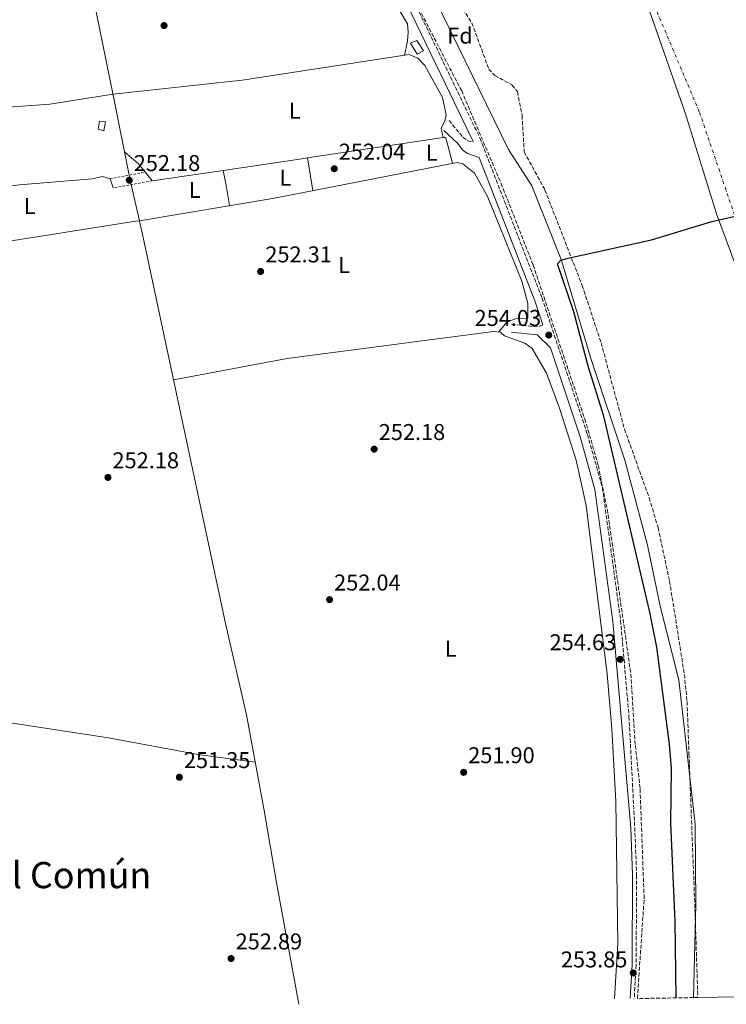
# Model space of a CAD drawing. Units: metres. Extents: x 618934 to 622422, y 4655414 to 4657783.
# Drawn here: x 619498 to 619808, y 4655422 to 4655854 of the extents above; entities that cross this region are included whole.
import ezdxf
from ezdxf.enums import TextEntityAlignment as Align

# ---------------------------------------------------------------- set-up
doc = ezdxf.new("R2010")
doc.units = ezdxf.units.M
doc.header["$MEASUREMENT"] = 0
for name, pattern in [('DGN Style 2', [1.7399219301090239, 1.043953158065414, -0.6959687720436097]), ('DGN Style 3', [2.435890702152634, 1.739921930109024, -0.6959687720436097]), ('DGN Style 4', [2.7856150101045474, 1.391937544087219, -0.6959687720436097, 0.001739921930109024, -0.6959687720436097]), ('DGN Style 5', [1.217945351076317, 0.5219765790327072, -0.6959687720436097])]:
    doc.linetypes.add(name, pattern=pattern)
for name, color, linetype, lineweight in [('Acequia sin especificar', 4, 'Continuous', 0), ('Acequia sin especificar no vista', 4, 'DGN Style 5', 0), ('Balsa-alberca', 142, 'Continuous', 0), ('Camino', 7, 'DGN Style 3', 0), ('Caseta-cabaña', 1, 'Continuous', 0), ('Cauce permanente', 151, 'Continuous', 13), ('Cauce permanente (área)', 142, 'Continuous', 13), ('Cota de punto acotado terreno', 7, 'Continuous', 0), ('Curva de nivel directora', 30, 'Continuous', 30), ('Eje cauce permanente (área)', 70, 'DGN Style 4', 0), ('Etiqueta de uso rústico', 92, 'Continuous', 0), ('Etiqueta de zona arbolada', 92, 'Continuous', 0), ('Límite de municipio', 7, 'Continuous', 0), ('Línea de cambio de uso (parcela vista)', 92, 'Continuous', 0), ('Margen derecho', 7, 'Continuous', 0), ('Pontón-alcantarilla (pasos de agua)', 1, 'DGN Style 2', 0), ('Punto acotado terreno (símbolo)', 7, 'Continuous', 0), ('Texto de Área (paraje) menor', 7, 'Continuous', 0), ('Zona arbolada', 92, 'DGN Style 3', 0)]:
    doc.layers.add(name, color=color, linetype=linetype, lineweight=lineweight)
doc.styles.add('Style-Arial', font='arial.ttf')

# ---------------------------------------------------------------- blocks, each defined once
blk = doc.blocks.new('5PATER')
at = {"layer": 'Balsa-alberca', "linetype": 'Continuous', "lineweight": 0}
h = blk.add_hatch(color=51, dxfattribs=at)
edge = h.paths.add_edge_path()
edge.add_ellipse((0, 0), major_axis=(-0.1095731443231308, -0.1110710700762829), ratio=0.9994222409660317, start_angle=0, end_angle=360)

msp = doc.modelspace()

# ---------------------------------------------------------------- linework, layer by layer
at = {"layer": 'Acequia sin especificar', "color": 4, "linetype": 'Continuous', "lineweight": 0}
for points in [[(619300.3899999997, 4656076.33, 252.5299999999988), (619351.0899999999, 4656097.789999999, 251.8500000000058), (619432.1200000001, 4656132.67, 252.9499999999971), (619441.1100000005, 4656135.91, 252.9499999999971), (619448.7400000002, 4656116.050000001, 253.3699999999953), (619485.2400000002, 4656010.980000001, 252.9499999999971), (619507.29, 4655944.51, 252.5399999999936), (619514.8499999996, 4655925.99, 252.9499999999971), (619527, 4655879.15, 252.9499999999971), (619538.9199999999, 4655820.869999999, 252.9100000000035), (619545.8700000001, 4655785.859999999, 252.1199999999953)], [(619300.7300000006, 4655784.34, 251.3399999999965), (619381.6699999999, 4655774.41, 251.7599999999948), (619432.6100000005, 4655769.930000001, 251.7599999999948), (619434.9000000004, 4655767.66, 251.7599999999948), (619434.29, 4655752.699999999, 251.7599999999948), (619436.4699999997, 4655750.74, 251.7599999999948), (619440.2599999999, 4655750.67, 251.7599999999948), (619484, 4655755.390000001, 252.1199999999953), (619548.8200000003, 4655765.630000001, 253.0099999999948), (619550.3526, 4655765.887399999, 252.9980999999971), (619609.5599999996, 4655775.83, 252.5399999999936), (619689.6699999999, 4655791.449999999, 252.1699999999983), (619692.0499999998, 4655790.82, 252.1699999999983), (619697.1600000003, 4655786.74, 252.1699999999983), (619703.0300000003, 4655776.199999999, 252.1699999999983), (619718.0099999999, 4655739.369999999, 251.5200000000041), (619720.5, 4655729.550000001, 251.3399999999965), (619720.5899999999, 4655723.17, 251.3399999999965)], [(619546.7300000006, 4655781.699999999, 252.5399999999936), (619550.3526, 4655765.887399999, 253.2795999999944), (619552.5099999999, 4655756.470000001, 253.7200000000012), (619588.0199999996, 4655589.350000001, 252.1100000000006), (619597.2999999998, 4655549.33, 252.1100000000006), (619605.0300000003, 4655507.310000001, 252.1000000000058), (619610.3899999997, 4655475.77, 251.2799999999988), (619620.29, 4655422.369999999, 251.7100000000064)]]:
    msp.add_polyline3d(points, dxfattribs=at)
at = {"layer": 'Acequia sin especificar no vista', "color": 4, "linetype": 'DGN Style 5', "lineweight": 0, "extrusion": (-0.01991928005022466, 0.09635372671183552, 0.9951478189852107), "elevation": 436512.3073629005, "flags": 128}
msp.add_lwpolyline([(-1549280.15450242, -4412406.311851925), (-1549280.15450242, -4412410.580528535)], dxfattribs=at)
at = {"layer": 'Camino', "color": 7, "linetype": 'DGN Style 3', "lineweight": 0, "extrusion": (-0.1005680439716419, 0.6264368872605672, 0.7729572399628647), "elevation": 2854386.603330872, "flags": 128}
msp.add_lwpolyline([(-1349857.495195358, -3477087.838379188), (-1349868.896558478, -3477083.898008778), (-1349870.969319738, -3477084.68608286)], dxfattribs=at)
at = {"layer": 'Camino', "color": 7, "linetype": 'DGN Style 3', "lineweight": 0}
for points in [[(619485.9800000006, 4656148.760000002, 253.9600000000065), (619518.1700000016, 4656107.949999999, 254.3800000000048), (619546.420000002, 4656070.199999999, 253.9600000000065), (619562.73, 4656044.820000002, 253.9600000000065), (619623.3999999972, 4655944.739999998, 253.9600000000065), (619642.8299999977, 4655915.510000002, 254.3800000000048), (619670.8099999977, 4655861.82, 253.9600000000065), (619699.6799999995, 4655801.940000001, 253.9600000000065), (619726.7800000011, 4655731.930000002, 253.9600000000065), (619746.6799999987, 4655672.200000001, 254.3800000000048), (619753.2600000012, 4655648.77, 254.3800000000048), (619761.2299999996, 4655590.640000002, 254.8000000000031), (619764.8999999977, 4655548.530000002, 254.3800000000048), (619767.4200000011, 4655499.840000002, 253.8500000000058), (619768.2500000005, 4655478.989999999, 253.8500000000058), (619768.0200000001, 4655439.61, 253.8500000000058), (619767.1999999998, 4655424.88, 253.8500000000058)], [(619686.0499999993, 4655809.830000003, 252.1799999999931), (619692.1099999989, 4655802.550000002, 253.8500000000058), (619694.2699999983, 4655800.920000004, 254.2599999999948), (619696.6799999999, 4655800.27, 253.8399999999966)]]:
    msp.add_polyline3d(points, dxfattribs=at)
at = {"layer": 'Caseta-cabaña', "color": 1, "linetype": 'Continuous', "lineweight": 0}
for points in [[(619674.8799999999, 4655840.430000001, 254.3099999999977), (619672.0599999996, 4655838.890000001, 254.3099999999977), (619669.1500000004, 4655843.720000001, 254.3099999999977), (619671.9600000001, 4655844.869999999, 254.5800000000018)], [(619535.5099999999, 4655809.220000001, 253.9600000000064), (619534.8399999999, 4655805.24, 253.5500000000029), (619532.2699999996, 4655806.08, 253.5500000000029), (619532.9199999999, 4655809.460000001, 253.9600000000064)]]:
    msp.add_polyline3d(points, close=True, dxfattribs=at)
for points in [[(619671.9600000001, 4655844.869999999, 254.5800000000018), (619669.1500000004, 4655843.720000001, 254.3099999999977), (619672.0599999996, 4655838.890000001, 254.3099999999977), (619674.8799999999, 4655840.430000001, 254.3099999999977), (619671.9600000001, 4655844.869999999, 254.5800000000018)], [(619534.8399999999, 4655805.24, 253.5500000000029), (619532.2699999996, 4655806.08, 253.5500000000029), (619532.9199999999, 4655809.460000001, 253.9600000000064), (619535.5099999999, 4655809.220000001, 253.9600000000064), (619534.8399999999, 4655805.24, 253.5500000000029)]]:
    msp.add_polyline3d(points, dxfattribs=at)
at = {"layer": 'Cauce permanente', "color": 151, "linetype": 'Continuous', "lineweight": 13}
msp.add_polyline3d([(619958.4299999997, 4655428.140000001, 248.8600000000006), (619795.0599999996, 4655425.350000001, 248.8699999999953), (619793.1699999999, 4655425.32, 248.8600000000006), (619794.2599999999, 4655466.07, 248.8600000000006), (619793.9000000004, 4655501.33, 248.8600000000006), (619786.8099999996, 4655564.630000001, 249.3899999999994), (619778.5899999999, 4655596.850000001, 249.3899999999994), (619773.0700000003, 4655623.65, 249.6600000000035), (619763.1399999997, 4655660.890000001, 249.6600000000035), (619748.54, 4655704.58, 249.6600000000035), (619735.1500000004, 4655748.850000001, 249.6600000000035), (619722.3499999996, 4655781.15, 249.6600000000035), (619712.0599999996, 4655797.07, 249.6600000000035), (619680.0999999996, 4655862.789999999, 249.929999999993), (619654, 4655910.060000001, 249.929999999993), (619630.1900000004, 4655950.930000001, 249.929999999993), (619603.5700000003, 4655990.84, 249.929999999993), (619574.1299999999, 4656040.960000001, 249.929999999993), (619547.1600000003, 4656083.470000001, 250.1900000000023), (619511.8799999999, 4656130.109999999, 250.1900000000023), (619477.7300000006, 4656172.34, 250.4600000000064)], dxfattribs=at)
at = {"layer": 'Cauce permanente (área)', "color": 142, "linetype": 'Continuous', "lineweight": 13}
msp.add_polyline3d([(619793.1699999999, 4655425.32, 248.8600000000006), (619794.2599999999, 4655466.07, 248.8600000000006), (619793.9000000004, 4655501.33, 248.8600000000006), (619786.8099999996, 4655564.630000001, 249.3899999999994), (619778.5899999999, 4655596.850000001, 249.3899999999994), (619773.0700000003, 4655623.65, 249.6600000000035), (619763.1399999997, 4655660.890000001, 249.6600000000035), (619748.54, 4655704.58, 249.6600000000035), (619735.1500000004, 4655748.850000001, 249.6600000000035), (619722.3499999996, 4655781.15, 249.6600000000035), (619712.0599999996, 4655797.07, 249.6600000000035), (619680.0999999996, 4655862.789999999, 249.929999999993), (619654, 4655910.060000001, 249.929999999993), (619630.1900000004, 4655950.930000001, 249.929999999993), (619603.5700000003, 4655990.84, 249.929999999993), (619574.1299999999, 4656040.960000001, 249.929999999993), (619547.1600000003, 4656083.470000001, 250.1900000000023), (619511.8799999999, 4656130.109999999, 250.1900000000023), (619477.7300000006, 4656172.34, 250.4600000000064)], dxfattribs=at)
at = {"layer": 'Curva de nivel directora', "color": 30, "linetype": 'Continuous', "lineweight": 30, "elevation": 250, "flags": 128}
msp.add_lwpolyline([(619785.62, 4655425.190000001), (619785.1500000006, 4655458.810000001), (619783.2199999995, 4655501.710000002), (619783.53, 4655525.720000001), (619782.7000000009, 4655536.4), (619777.0999999995, 4655578.990000002), (619774.0499999984, 4655594.250000001), (619753.8800000004, 4655680.180000001), (619746.9400000002, 4655702.09), (619740.6599999993, 4655725.880000001), (619733.5800000007, 4655747.039999999), (619735.0099999988, 4655748.619999999), (619738.869999999, 4655749.650000002), (619774.7500000002, 4655757.570000002), (619801.159999999, 4655765.560000002), (619816.5999999996, 4655769.090000002), (619828.2099999991, 4655771.029999999)], dxfattribs=at)
at = {"layer": 'Eje cauce permanente (área)', "color": 70, "linetype": 'DGN Style 4', "lineweight": 0}
msp.add_polyline3d([(619475.5899999999, 4656289.630000001, 250.1000000000058), (619492.8099999996, 4656272.92, 250.1399999999994), (619592.1200000001, 4656169.539999999, 250.2599999999948), (619669.9600000001, 4656060.779999999, 250.1300000000047), (619749.1399999997, 4655923.83, 249.6999999999971), (619795.8300000001, 4655813.359999999, 249.679999999993), (619836.0899999999, 4655695.199999999, 249.5800000000018), (619868.2999999998, 4655589.130000001, 249.4600000000064), (619879.04, 4655500.52, 248.8600000000006), (619876.75, 4655426.74, 248.8600000000006)], dxfattribs=at)
at = {"layer": 'Límite de municipio', "color": 7, "linetype": 'Continuous', "lineweight": 0}
msp.add_polyline3d([(619436.1400000006, 4656332.710000001, 249.62), (619473.6499999985, 4656296.620000001, 250.08), (619511.9800000006, 4656256.109999999, 250.19), (619535.9100000003, 4656228.489999998, 250.25), (619567.4200000018, 4656192.780000002, 250.29), (619605.3200000003, 4656144.239999998, 250.26), (619637.879999999, 4656098.899999999, 250.14), (619673.5300000012, 4656046.190000001, 250.12), (619701.1999999993, 4656002.050000001, 250.12), (619726.6700000018, 4655958.710000001, 249.88), (619753.4699999989, 4655905, 249.71), (619772.870000001, 4655860.760000002, 249.64), (619789.629999999, 4655812.730000001, 249.68), (619803.2899999992, 4655768.899999999, 249.98), (619819.7699999996, 4655724.539999999, 249.74), (619834.4200000018, 4655681.390000001, 249.58), (619850.379999999, 4655627.980000001, 249.58), (619859.5500000007, 4655582.050000001, 249.45), (619866.5799999982, 4655535.390000001, 249.94), (619872.3500000016, 4655479.390000001, 248.86), (619876.1600000003, 4655426.730000001, 248.86)], dxfattribs=at)
at = {"layer": 'Línea de cambio de uso (parcela vista)', "color": 92, "linetype": 'Continuous', "lineweight": 0, "extrusion": (0.01881393172621317, 0.002844470252763693, 0.999818956092543), "elevation": 25153.28025277352, "flags": 128}
msp.add_lwpolyline([(4510848.898061619, -1308417.294885767), (4510848.898061618, -1308477.51221925)], dxfattribs=at)
at = {"layer": 'Línea de cambio de uso (parcela vista)', "color": 92, "linetype": 'Continuous', "lineweight": 0, "extrusion": (0.5149526346480505, 0.4814885791079749, 0.709219664319606), "elevation": 2560927.357890599, "flags": 128}
msp.add_lwpolyline([(2977657.042832444, -2575942.867016158), (2977649.0336125, -2575944.044341887), (2977639.432028662, -2575943.12233981)], dxfattribs=at)
at = {"layer": 'Línea de cambio de uso (parcela vista)', "color": 92, "linetype": 'Continuous', "lineweight": 0, "extrusion": (-0.1455969027277705, 0.9801604360492119, 0.134488146391788), "elevation": 4473243.137248749, "flags": 128}
msp.add_lwpolyline([(-1296945.587885452, -606858.998521049), (-1296978.469989199, -606858.7871003347), (-1296982.81884005, -606858.8706594523)], dxfattribs=at)
at = {"layer": 'Línea de cambio de uso (parcela vista)', "color": 92, "linetype": 'Continuous', "lineweight": 0, "extrusion": (0.0004559708772976492, -0.002718745354386604, 0.9999962002499094), "elevation": -12122.88721068165, "flags": 128}
msp.add_lwpolyline([(619626.1804716028, 4655763.357703562), (619623.780453613, 4655777.667856449)], dxfattribs=at)
at = {"layer": 'Línea de cambio de uso (parcela vista)', "color": 92, "linetype": 'Continuous', "lineweight": 0, "extrusion": (-0.006303051766949124, -0.0009306996353083542, 0.9999797024623112), "elevation": -7986.064543487712, "flags": 128}
msp.add_lwpolyline([(619545.2823049845, 4655777.953794725), (619576.4135503547, 4655782.550496718)], dxfattribs=at)
at = {"layer": 'Línea de cambio de uso (parcela vista)', "color": 92, "linetype": 'Continuous', "lineweight": 0, "extrusion": (0.01064775227114981, -0.05856264679960596, 0.9982269490308288), "elevation": -265806.1336552049, "flags": 128}
msp.add_lwpolyline([(1442445.680030111, 4461944.358284035), (1442445.680030111, 4461944.354923975)], dxfattribs=at)
at = {"layer": 'Línea de cambio de uso (parcela vista)', "color": 92, "linetype": 'Continuous', "lineweight": 0, "extrusion": (0.9604977217915923, 0.1723812476303972, 0.2184692928046148), "elevation": 1397737.700846758, "flags": 128}
msp.add_lwpolyline([(4473122.057963416, -312663.1432659316), (4473115.338999037, -312663.5734577203), (4473106.377333248, -312662.8151396554)], dxfattribs=at)
at = {"layer": 'Línea de cambio de uso (parcela vista)', "color": 92, "linetype": 'Continuous', "lineweight": 0}
for points in [[(619630.9299999997, 4655913.370100001, 252.1100000000006), (619631.5999999996, 4655913.390000001, 252.1100000000006), (619634.1600000003, 4655911.75, 252.1100000000006), (619637.4699999997, 4655907.109999999, 252.1100000000006), (619656.3899999997, 4655871.51, 252.1100000000006), (619667.8200000003, 4655852.189999999, 252.5299999999988), (619668.1600000003, 4655848.59, 252.1100000000006), (619667.8899999997, 4655844.609999999, 252.1100000000006), (619666.5199999996, 4655838.460000001, 252.179999999993)], [(619683.4899000004, 4655802.420399999, 251.3500000000058), (619682.5599999996, 4655806.42, 252.179999999993), (619684.2100000001, 4655809.58, 251.7700000000041), (619684.8499999996, 4655812.359999999, 251.7700000000041), (619683.1200000001, 4655819.9, 251.9700000000012), (619675.4000000004, 4655833.960000001, 252.179999999993), (619672.3200000003, 4655837.09, 252.179999999993), (619668.6299999999, 4655838.779999999, 252.179999999993), (619595.4400000004, 4655827.57, 251.9799999999959), (619538.8300000001, 4655821.300000001, 252.9100000000035), (619511.0899999999, 4655816.949999999, 252.4400000000023), (619491.1600000003, 4655815.539999999, 252.3999999999942), (619400.1900000004, 4655814.220000001, 252.0800000000018), (619313.9299999997, 4655815.369999999, 252.0800000000018), (619305.9199999999, 4655814.699999999, 252.0800000000018), (619301.9299999997, 4655815.359999999, 252.0800000000018), (619301.9100000003, 4655815.369700001, 252.0800000000018)], [(619683.4899000004, 4655802.420399999, 251.3513999999996), (619684.0800000001, 4655802.51, 251.3399999999965), (619684.6699999999, 4655802.100000001, 251.7599999999948), (619685.2300000006, 4655800.100000001, 252.1699999999983), (619687.6299999999, 4655791.060000001, 252.179999999993)], [(619538.8099999996, 4655780.279999999, 252.1699999999983), (619537.4900000002, 4655784.289999999, 252.1699999999983), (619534.1299999999, 4655785.220000001, 252.1699999999983), (619529.7100000001, 4655784.220000001, 252.1699999999983), (619497.8099999996, 4655781.689999999, 252.1699999999983), (619473.0199999996, 4655778.609999999, 252.1699999999983), (619466.6600000003, 4655791.279999999, 252.1699999999983), (619463.8899999997, 4655792.32, 252.1699999999983), (619460.2999999998, 4655792.58, 252.1699999999983), (619456.5099999999, 4655792.050000001, 252.1699999999983), (619453.0899999999, 4655790.109999999, 252.1699999999983), (619452.6600000003, 4655788.33, 252.1699999999983), (619452.75, 4655784.32, 252.1699999999983), (619455.2400000002, 4655776.119999999, 251.7599999999948), (619455.3700000001, 4655771.939999999, 251.7599999999948), (619453.9299999997, 4655769.17, 251.7599999999948), (619434.8099999996, 4655767.75, 251.7599999999948)], [(619707.7800000003, 4655717.08, 251.4700000000012), (619711.4400000004, 4655721.600000001, 252.7200000000012), (619715.2199999997, 4655722.859999999, 252.5200000000041), (619720.5899999999, 4655723.17, 251.3399999999965)], [(619758.4900000002, 4655424.730000001, 251.8099999999977), (619759.9699999997, 4655449.24, 251.8399999999965), (619759.0599999996, 4655511.289999999, 251.8399999999965), (619757.3399999999, 4655543.25, 251.4100000000035), (619755.3899999997, 4655567.17, 251.7599999999948), (619746.1900000004, 4655640.970000001, 251.8699999999953), (619741.7699999996, 4655660.859999999, 251.9900000000052), (619734.4699999997, 4655683.710000001, 252.2700000000041), (619728.79, 4655699, 252.0899999999965), (619722.4900000002, 4655709.930000001, 251.8899999999994), (619719.25, 4655712.25, 251.8899999999994), (619710.3399999999, 4655715.390000001, 251.8899999999994), (619708.5700000003, 4655717.01, 251.4700000000012), (619705.5899999999, 4655717.26, 251.4700000000012), (619615.0800000001, 4655705.430000001, 252.5599999999977), (619565.3300000001, 4655696.140000001, 253.1399999999994)], [(619299.29, 4655576.550000001, 251.8699999999953), (619336.6500000004, 4655572.189999999, 251.0500000000029), (619468.7999999998, 4655549.52, 251.8600000000006), (619536.7800000003, 4655539.24, 251.8699999999953), (619576.1100000005, 4655531.890000001, 251.75), (619601.1299999999, 4655528.5, 252.1000000000058)]]:
    msp.add_polyline3d(points, dxfattribs=at)
at = {"layer": 'Margen derecho', "color": 7, "linetype": 'Continuous', "lineweight": 0}
for points in [[(619483.3899999999, 4656146.56, 253.9600000000065), (619515.4800000006, 4656105.890000001, 254.3800000000048), (619543.6299999983, 4656068.270000001, 253.9600000000065), (619559.850000001, 4656043.02, 253.9600000000065), (619620.5300000017, 4655942.920000004, 253.9600000000065), (619639.8999999973, 4655913.780000002, 254.3800000000048), (619667.77, 4655860.300000003, 253.9600000000065), (619696.5599999991, 4655800.59, 253.9600000000065), (619696.6799999999, 4655800.27, 253.8399999999966)], [(619683.7899999997, 4655805.480000001, 252.1799999999931), (619689.8700000015, 4655799.800000001, 253.0099999999947), (619692.0100000006, 4655796.969999999, 253.8500000000058), (619693.7800000008, 4655795.550000002, 253.8500000000058), (619699.2899999984, 4655793.530000002, 253.8500000000058), (619723.5899999993, 4655730.780000002, 253.9600000000065), (619727.1099999996, 4655720.210000004, 254.179999999993)], [(619765.4299999997, 4655424.850000001, 253.8500000000058), (619766.260000001, 4655439.660000001, 253.8500000000058), (619766.4899999968, 4655478.960000004, 253.8500000000058), (619765.6499999987, 4655499.77, 253.8500000000058), (619761.519999998, 4655548.300000003, 254.3800000000048), (619757.859999999, 4655590.260000004, 254.8000000000031), (619749.9299999987, 4655648.080000003, 254.3800000000048), (619743.4399999998, 4655671.199999999, 254.3800000000048), (619730.4299999989, 4655710.230000001, 254.4900000000053), (619724.699999998, 4655715.899999999, 253.429999999993), (619713.37, 4655717.09, 252.1799999999931)]]:
    msp.add_polyline3d(points, dxfattribs=at)
at = {"layer": 'Pontón-alcantarilla (pasos de agua)', "color": 1, "linetype": 'DGN Style 2', "lineweight": 0, "elevation": 252.1699999999983, "flags": 128}
for points in [[(619537.4900000002, 4655784.289999999), (619553.0800000001, 4655787.210000001)], [(619556, 4655783.369999999), (619538.8099999996, 4655780.279999999)]]:
    msp.add_lwpolyline(points, dxfattribs=at)
at = {"layer": 'Zona arbolada', "color": 92, "linetype": 'DGN Style 3', "lineweight": 0}
for points in [[(619768.5899999999, 4655424.9, 253.3600000000006), (619771.54, 4655468.800000001, 253.3600000000006), (619769.75, 4655517.100000001, 253.3600000000006), (619767.6299999999, 4655536.26, 253.3699999999953), (619765.6299999999, 4655567.789999999, 253.8899999999994), (619755.6100000005, 4655637.869999999, 254.429999999993), (619751.4299999997, 4655658.600000001, 254.429999999993), (619745.8899999997, 4655677.82, 254.429999999993), (619722.8700000001, 4655746.58, 254.0399999999936), (619709.3799999999, 4655780.960000001, 253.8899999999994), (619691.5800000001, 4655822.779999999, 253.8899999999994), (619647, 4655908.640000001, 254.1499999999942), (619613.9500000002, 4655962.980000001, 254.1600000000035), (619613.0499999998, 4655968.970000001, 253.6300000000047), (619609.7599999999, 4655976.26, 253.6199999999953), (619598.6799999997, 4655988.680000001, 253.8899999999994), (619580.25, 4656019.689999999, 253.8899999999994), (619547.8600000005, 4656070.65, 254.2100000000064), (619528.3499999996, 4656097.83, 254.0800000000018), (619479.9800000006, 4656157.850000001, 253.3800000000047)], [(619686.7000000002, 4655866.930000001, 248.8500000000058), (619696.0199999996, 4655852.619999999, 248.8500000000058), (619703.4500000002, 4655832.369999999, 249.1199999999953), (619706.1500000004, 4655829.539999999, 249.0800000000018), (619713.5800000001, 4655825.390000001, 248.9400000000023), (619716.0599999996, 4655822.42, 248.8600000000006), (619718.04, 4655811.99, 248.5800000000018), (619718.9699999997, 4655796.029999999, 248.5800000000018), (619728.0499999998, 4655779.34, 248.3099999999977), (619744.3799999999, 4655737.550000001, 248.5800000000018), (619752.6699999999, 4655712.310000001, 248.6199999999953), (619762.9299999997, 4655674.51, 248.8500000000058), (619773.7400000002, 4655644.4, 248.8399999999965), (619777.6299999999, 4655631.34, 248.8600000000006), (619782.6799999997, 4655607.890000001, 248.9900000000052), (619789.1699999999, 4655567.02, 248.8999999999942), (619790.3600000005, 4655555.09, 248.9900000000052), (619791.1799999997, 4655532.15, 250.0299999999988), (619793.8700000001, 4655462.310000001, 248.320000000007), (619795.0599999996, 4655425.350000001, 248.8699999999953), (619793.1699999999, 4655425.32, 248.8600000000006), (619768.5899999999, 4655424.9, 253.3600000000006), (619771.54, 4655468.800000001, 253.3600000000006), (619769.75, 4655517.100000001, 253.3600000000006), (619767.6299999999, 4655536.26, 253.3699999999953), (619765.6299999999, 4655567.789999999, 253.8899999999994), (619755.6100000005, 4655637.869999999, 254.429999999993), (619751.4299999997, 4655658.600000001, 254.429999999993), (619745.8899999997, 4655677.82, 254.429999999993), (619722.8700000001, 4655746.58, 254.0399999999936), (619709.3799999999, 4655780.960000001, 253.8899999999994), (619691.5800000001, 4655822.779999999, 253.8899999999994), (619647, 4655908.640000001, 254.1499999999942)], [(619686.7000000002, 4655866.930000001, 248.8500000000058), (619696.0199999996, 4655852.619999999, 248.8500000000058), (619703.4500000002, 4655832.369999999, 249.1199999999953), (619706.1500000004, 4655829.539999999, 249.0800000000018), (619713.5800000001, 4655825.390000001, 248.9400000000023), (619716.0599999996, 4655822.42, 248.8600000000006), (619718.04, 4655811.99, 248.5800000000018), (619718.9699999997, 4655796.029999999, 248.5800000000018), (619728.0499999998, 4655779.34, 248.3099999999977), (619744.3799999999, 4655737.550000001, 248.5800000000018), (619752.6699999999, 4655712.310000001, 248.6199999999953), (619762.9299999997, 4655674.51, 248.8500000000058), (619773.7400000002, 4655644.4, 248.8399999999965), (619777.6299999999, 4655631.34, 248.8600000000006), (619782.6799999997, 4655607.890000001, 248.9900000000052), (619789.1699999999, 4655567.02, 248.8999999999942), (619790.3600000005, 4655555.09, 248.9900000000052), (619791.1799999997, 4655532.15, 250.0299999999988), (619793.8700000001, 4655462.310000001, 248.320000000007), (619795.0599999996, 4655425.350000001, 248.8699999999953)]]:
    msp.add_polyline3d(points, dxfattribs=at)

# ---------------------------------------------------------------- block references
at = {"layer": 'Punto acotado terreno (símbolo)', "color": 7, "linetype": 'Continuous', "lineweight": 0, "xscale": 10, "yscale": 10, "zscale": 10}
for p in [(619561.170000002, 4655851.440000002, 252.1999999999971), (619635.7399999977, 4655788.670000002, 252.0399999999936), (619545.8900000001, 4655783.649999999, 252.1699999999987), (619603.4499999983, 4655743.620000001, 252.3099999999977), (619729.7199999981, 4655715.750000001, 254.0299999999998), (619653.239999997, 4655665.739999998, 252.1699999999987), (619536.5699999994, 4655653.350000001, 252.1699999999987), (619633.6900000002, 4655599.77, 252.0399999999936), (619761.0300000008, 4655573.600000002, 254.6300000000051), (619692.4499999987, 4655524.07, 251.8999999999947), (619567.8599999996, 4655521.920000004, 251.3500000000058), (619590.5300000012, 4655442.430000001, 252.8899999999994), (619766.7600000018, 4655436.109999999, 253.8500000000063)]:
    msp.add_blockref('5PATER', p, dxfattribs=at)

# ---------------------------------------------------------------- texts
at = {"layer": 'Cota de punto acotado terreno', "color": 7, "linetype": 'Continuous', "lineweight": 0, "style": 'Style-Arial'}
for s, p in [('252.04', (619637.7299999997, 4655792.670000002, 252.0399999999936)), ('252.18', (619547.8700000009, 4655787.649999999, 252.1699999999983)), ('252.31', (619605.5300000019, 4655747.620000003, 252.3099999999977)), ('254.03', (619697.2300000002, 4655719.749999999, 254.0299999999988)), ('252.18', (619655.2199999979, 4655669.739999999, 252.1699999999983)), ('252.18', (619538.5599999992, 4655657.350000001, 252.1699999999983)), ('252.04', (619635.6700000011, 4655603.77, 252.0399999999936)), ('254.63', (619730.1099999998, 4655577.600000001, 254.6300000000047)), ('251.90', (619694.4299999997, 4655528.070000002, 251.8999999999942)), ('251.35', (619569.8500000017, 4655525.920000001, 251.3500000000058)), ('252.89', (619592.510000002, 4655446.429999999, 252.8899999999994)), ('253.85', (619735.0500000018, 4655438.539999999, 253.8500000000058))]:
    msp.add_text(s, height=7.000000000000002, dxfattribs=at).set_placement(p)
at = {"layer": 'Etiqueta de uso rústico', "color": 92, "linetype": 'Continuous', "lineweight": 0, "style": 'Style-Arial'}
for p in [(619618.421420381, 4655814.140009999, 252.2700000000041), (619678.4914203814, 4655795.760009999, 252.1499999999942), (619614.3314203805, 4655784.710009999, 252.5899999999965), (619574.58142038, 4655779.41001, 252.3000000000029), (619502.2414203808, 4655772.32001, 252.0200000000041), (619640.061420382, 4655746.430009999, 252.1499999999942), (619686.8114203808, 4655578.23001, 251.9600000000064)]:
    msp.add_text('L', height=7.000000000000002, dxfattribs=at).set_placement(p, align=Align.MIDDLE_CENTER)
at = {"layer": 'Etiqueta de zona arbolada', "color": 92, "linetype": 'Continuous', "lineweight": 0, "style": 'Style-Arial'}
msp.add_text('Fd', height=7.000000000000002, dxfattribs=at).set_placement((619690.867441364, 4655847.020009999, 249.8600000000006), align=Align.MIDDLE_CENTER)
at = {"layer": 'Texto de Área (paraje) menor', "color": 7, "linetype": 'Continuous', "lineweight": 0, "style": 'Style-Arial'}
msp.add_text('Fijo del Común', height=11.5, dxfattribs=at).set_placement((619500.6365545322, 4655479.010010001, 251.9900000000052), align=Align.MIDDLE_CENTER)

doc.saveas('drawing.dxf')
